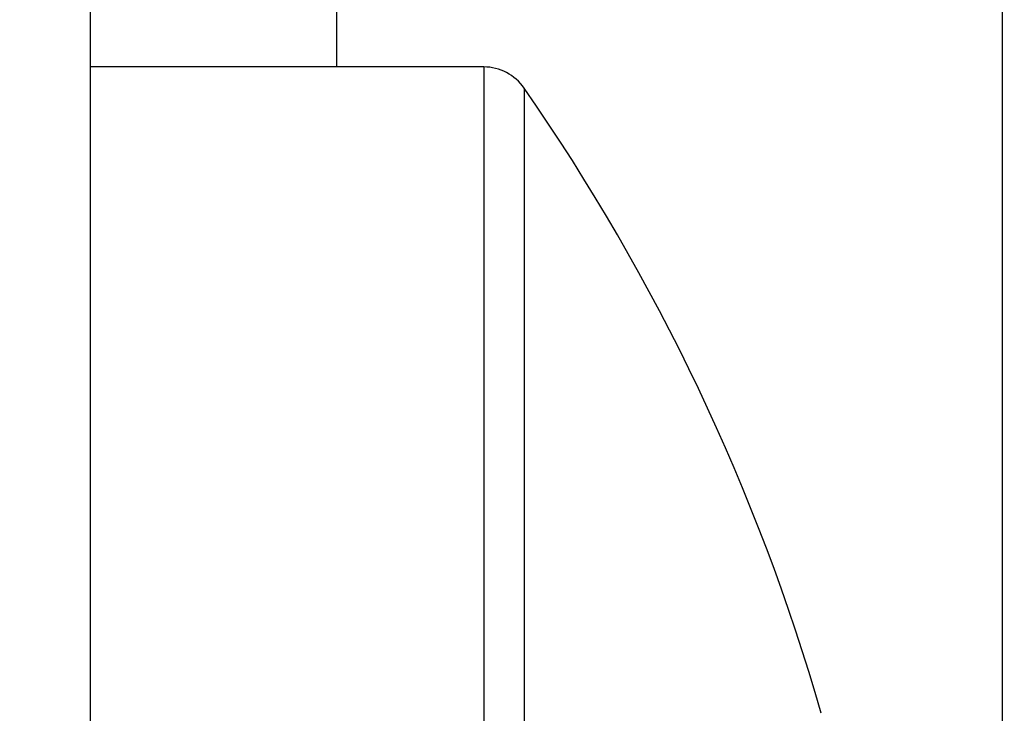
# Model space of a CAD drawing. Units: millimetres. Extents: x -2955 to 5220, y -3005 to 2395.
# Drawn here: x 5043 to 5047, y 2160 to 2163 of the extents above; entities that cross this region are included whole.
import ezdxf

# ---------------------------------------------------------------- set-up
doc = ezdxf.new("R2010")
doc.units = ezdxf.units.MM
for name, color, linetype in [('outline-Körperkante', 7, 'Continuous'), ('SR_WD2201_OF_LR12_Sturz$0$dimension-Bemassung', 5, 'Continuous'), ('SR_WD2201_OF_LR12_Sturz$0$hatching-Schraffur', 5, 'Continuous'), ('SR_WD2201_OF_LR12_Sturz$0$outline-Körperkante', 7, 'Continuous'), ('SR_WD2201_OF_LR12_Sturz_kpl$0$dimension-Bemassung', 5, 'Continuous')]:
    doc.layers.add(name, color=color, linetype=linetype)

# ---------------------------------------------------------------- blocks, each defined once
blk = doc.blocks.new('SR_WD2201_OF_LR12_Sturz$0$WinDrive2201_Drive')
at = {"layer": 'SR_WD2201_OF_LR12_Sturz$0$outline-Körperkante'}
for p, q in [((-18, -51.497), (-18, -15.497)), ((-21.7, -27.2911), (-21.7, -38.1502)), ((-20.7, -29), (-20.7, -29.5001)), ((-20.1038, -29.5), (-21.6997, -29.5)), ((-20.1038, -29.5), (-20.1038, -39.5)), ((-19.9395, -29.5859), (-19.9395, -39.4141))]:
    blk.add_line(p, q, dxfattribs=at)
for centre, radius, start, end in [((-20.1038, -29.7), 0.2, 34.7906, 90), ((-27.0125, -34.5), 8.6125, 16.02562, 34.79065)]:
    blk.add_arc(centre, radius, start, end, dxfattribs=at)
blk = doc.blocks.new('SR_WD2201_OF_LR12_Sturz$0$SR_WD2201_Antriebsquerschnitt_kpldwg')
at = {"layer": 'SR_WD2201_OF_LR12_Sturz$0$hatching-Schraffur'}
h = blk.add_hatch(dxfattribs=at)
h.set_pattern_fill('ANSI31', color=256, scale=0.5, style=0)
h.set_pattern_definition([(45, (-0.006, 100), (-1.122532, 1.122532), [])])
h.paths.add_polyline_path([(9.5, 79.134), (9, 80), (9.5, 80.866), (9.5, 95.5), (39.0458, 95.5, -0.332369), (41.9229, 93.35), (43.844, 93.35, -0.414214), (45.994, 95.5), (56.4571, 95.5, -0.382162), (59.4388, 92.8313), (59.5557, 91.7791, 0.382162), (61.5434, 90), (66.994, 90), (66.994, 97), (64.694, 97), (64.694, 92.5), (62.494, 92.5), (61.994, 97), (61.994, 99), (59.994, 99), (59.994, 100), (-0.006, 100), (-0.006, 97), (0.494, 93), (2.294, 93), (2.3, 97), (5, 97), (5, 64.3264), (5, 49.3199, 0.176327), (6.1698, 46.1059), (6.7613, 45.401, -0.339454), (6.8144, 44.1846), (5.7297, 42.6355, 0.459471), (5.8502, 42.1965), (11.4472, 39.5866, 0.107142), (13, 39.25), (13, 40.85, -1.208029), (13.789, 45), (18.4608, 45, 0.57735), (19.5, 45), (23.5, 45, 0.411525), (24.3148, 44.7777), (29.5, 47.7713), (29.5, 50), (23.9495, 50, 0.816497), (19.0505, 50), (12.5, 50), (12.5, 51), (9.5, 51), (9.5, 64.134), (9, 65), (9.5, 65.866)])
h.paths.add_polyline_path([(43.844, 93.35), (41.9229, 93.35, -0.041408), (42.0236, 92.8643, 0.378993), (45.994, 89.35), (45.994, 91.2, -0.414214)], flags=17)
h.paths.add_polyline_path([(48.8007, 90.5), (49.994, 90.5), (49.994, 92.5), (47.9689, 92.5, -0.299597), (45.994, 91.2), (45.994, 89.35, 0.196923)], flags=17)
h.paths.add_polyline_path([(14.8063, 41.8339, -0.254686), (13, 40.85), (13, 39.25, 0.254686), (16.1505, 40.9661, 1)], flags=17)
at = {"layer": 'SR_WD2201_OF_LR12_Sturz$0$outline-Körperkante'}
blk.add_blockref('SR_WD2201_OF_LR12_Sturz$0$WinDrive2201_Drive', (64.694, 97), dxfattribs=at)
blk = doc.blocks.new('SR_WD2201_OF_LR12_Sturz')
at = {"layer": 'SR_WD2201_OF_LR12_Sturz$0$dimension-Bemassung'}
blk.add_blockref('SR_WD2201_OF_LR12_Sturz$0$SR_WD2201_Antriebsquerschnitt_kpldwg', (0, 0), dxfattribs=at)
blk = doc.blocks.new('SR_WD2201_OF_LR12_Sturz_kpl')
at = {"layer": 'SR_WD2201_OF_LR12_Sturz_kpl$0$dimension-Bemassung'}
blk.add_blockref('SR_WD2201_OF_LR12_Sturz', (0, 0), dxfattribs=at)

msp = doc.modelspace()

# ---------------------------------------------------------------- block references
at = {"layer": 'outline-Körperkante'}
msp.add_blockref('SR_WD2201_OF_LR12_Sturz_kpl', (5000, 2095), dxfattribs=at)

doc.saveas('drawing.dxf')
